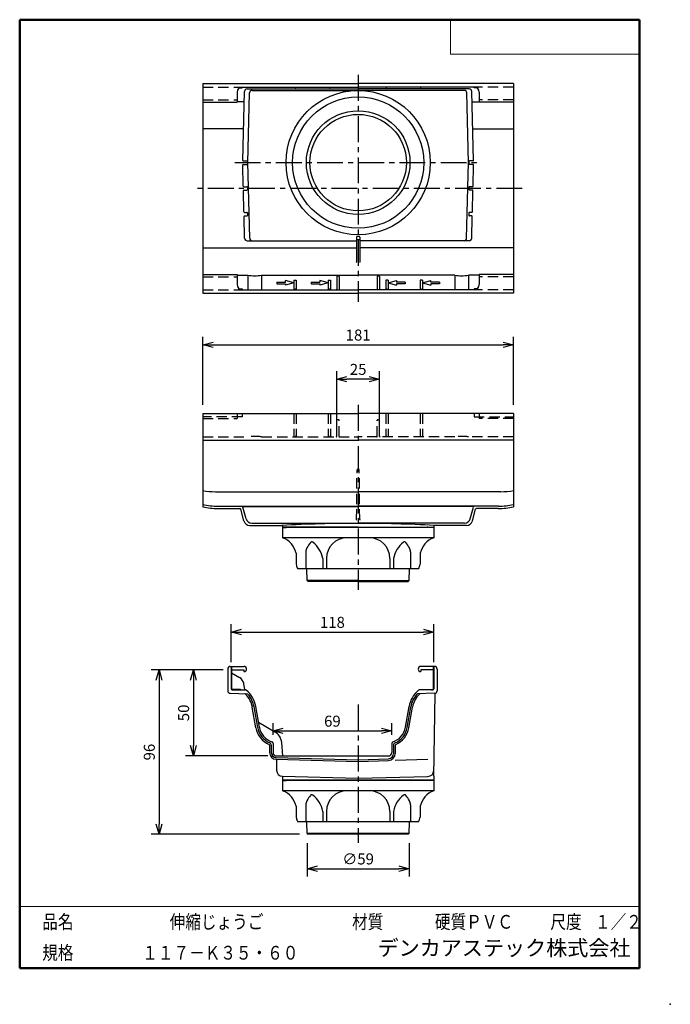
# Model space of a CAD drawing. Units: millimetres. Extents: x -85 to 105, y -148 to 138.
import ezdxf

# ---------------------------------------------------------------- set-up
doc = ezdxf.new("R2010")
doc.units = ezdxf.units.MM
doc.linetypes.add('CENTER', pattern=[12, 7.5, -1.5, 1.5, -1.5])
doc.linetypes.add('DASHED', pattern=[4.5, 3, -1.5])
doc.layers.add('VIEW0001', color=7, linetype='Continuous')
doc.layers.add('VIEW0002', color=7, linetype='Continuous')
doc.styles.get("Standard").update_dxf_attribs({"font": 'ROMANS', "bigfont": 'BIGFONT'})
doc.dimstyles.new('ISO-25', dxfattribs={"dimtxt": 2.5, "dimasz": 2.5, "dimexe": 1.25, "dimexo": 0.625, "dimtad": 1, "dimtxsty": 'Standard', "dimcen": 2.5, "dimadec": 0, "dimazin": 0, "dimtfac": 1, "dimtmove": 0, "dimatfit": 3, "dimfxl": 1, "dimarcsym": 0})

# ---------------------------------------------------------------- blocks, each defined once
blk = doc.blocks.new('_OPEN30')
at = {"color": 0, "linetype": 'ByBlock', "lineweight": -2}
for p, q in [((-1, 0.267949), (0, 0)), ((0, 0), (-1, -0.267949)), ((0, 0), (-1, 0))]:
    blk.add_line(p, q, dxfattribs=at)
blk = doc.blocks.new('*D3')
at = {"color": 0, "lineweight": -2, "transparency": 16777216}
for p, q in [((7.83, 19.15), (7.83, 35.7)), ((20.33, 19.15), (20.33, 35.7)), ((17.33, 33.41), (10.83, 33.41))]:
    blk.add_line(p, q, dxfattribs=at)
at = {"layer": 'Defpoints', "color": 0, "transparency": 16777216}
for p in [(7.83, 33.41), (7.83, 16.61), (20.33, 16.61)]:
    blk.add_point(p, dxfattribs=at)
at = {"color": 0, "lineweight": -2, "transparency": 16777216, "xscale": 3, "yscale": 3, "zscale": 3, "rotation": 180}
blk.add_blockref('_OPEN30', (7.83, 33.41), dxfattribs=at)
at = {"color": 0, "lineweight": -2, "transparency": 16777216, "xscale": 3, "yscale": 3, "zscale": 3}
blk.add_blockref('_OPEN30', (20.33, 33.41), dxfattribs=at)
at = {"color": 1, "transparency": 16777216, "insert": (14.08, 35.83), "char_height": 3.2, "attachment_point": 5}
blk.add_mtext('25', dxfattribs=at)
blk = doc.blocks.new('*D4')
at = {"color": 0, "lineweight": -2, "transparency": 16777216}
for p, q in [((-31.17, 25.95), (-31.17, 45.7)), ((-28.17, 43.41), (56.33, 43.41)), ((59.33, 25.95), (59.33, 45.7))]:
    blk.add_line(p, q, dxfattribs=at)
at = {"layer": 'Defpoints', "color": 0, "transparency": 16777216}
for p in [(59.33, 43.41), (-31.17, 23.41), (59.33, 23.41)]:
    blk.add_point(p, dxfattribs=at)
at = {"color": 0, "lineweight": -2, "transparency": 16777216, "xscale": 3, "yscale": 3, "zscale": 3, "rotation": 180}
blk.add_blockref('_OPEN30', (-31.17, 43.41), dxfattribs=at)
at = {"color": 0, "lineweight": -2, "transparency": 16777216, "xscale": 3, "yscale": 3, "zscale": 3}
blk.add_blockref('_OPEN30', (59.33, 43.41), dxfattribs=at)
at = {"color": 1, "transparency": 16777216, "insert": (14.08, 45.83), "char_height": 3.2, "attachment_point": 5}
blk.add_mtext('181', dxfattribs=at)
blk = doc.blocks.new('*D5')
at = {"color": 0, "lineweight": -2, "transparency": 16777216}
for p, q in [((-22.92, -48.9), (-22.92, -37.9)), ((36.08, -48.9), (36.08, -37.9)), ((-19.92, -40.19), (33.08, -40.19))]:
    blk.add_line(p, q, dxfattribs=at)
at = {"layer": 'Defpoints', "color": 0, "transparency": 16777216}
for p in [(36.08, -40.19), (-22.92, -51.44), (36.08, -51.44)]:
    blk.add_point(p, dxfattribs=at)
at = {"color": 0, "lineweight": -2, "transparency": 16777216, "xscale": 3, "yscale": 3, "zscale": 3, "rotation": 180}
blk.add_blockref('_OPEN30', (-22.92, -40.19), dxfattribs=at)
at = {"color": 0, "lineweight": -2, "transparency": 16777216, "xscale": 3, "yscale": 3, "zscale": 3}
blk.add_blockref('_OPEN30', (36.08, -40.19), dxfattribs=at)
at = {"color": 1, "transparency": 16777216, "insert": (6.58, -37.77), "char_height": 3.2, "attachment_point": 5}
blk.add_mtext('118', dxfattribs=at)
blk = doc.blocks.new('*D6')
at = {"color": 0, "lineweight": -2, "transparency": 16777216}
for p, q in [((-33.92, -54.19), (-33.92, -73.24)), ((-12.26, -76.24), (-36.2, -76.24))]:
    blk.add_line(p, q, dxfattribs=at)
at = {"layer": 'Defpoints', "color": 0, "transparency": 16777216}
for p in [(-22.67, -51.19), (-33.92, -76.24), (-9.72, -76.24)]:
    blk.add_point(p, dxfattribs=at)
at = {"color": 0, "lineweight": -2, "transparency": 16777216, "xscale": 3, "yscale": 3, "zscale": 3}
for p, rotation in [((-33.92, -51.19), 90.00000000000003), ((-33.92, -76.24), 270)]:
    blk.add_blockref('_OPEN30', p, dxfattribs=dict(at, rotation=rotation))
at = {"color": 1, "transparency": 16777216, "insert": (-36.33, -63.71), "char_height": 3.2, "attachment_point": 5, "rotation": 90}
blk.add_mtext('50', dxfattribs=at)
blk = doc.blocks.new('*D7')
at = {"color": 0, "lineweight": -2, "transparency": 16777216}
for p, q in [((-25.21, -51.19), (-46.2, -51.19)), ((-43.92, -54.19), (-43.92, -96.04)), ((-3.05, -99.04), (-46.2, -99.04))]:
    blk.add_line(p, q, dxfattribs=at)
at = {"layer": 'Defpoints', "color": 0, "transparency": 16777216}
for p in [(-22.67, -51.19), (-43.92, -99.04), (-0.51, -99.04)]:
    blk.add_point(p, dxfattribs=at)
at = {"color": 0, "lineweight": -2, "transparency": 16777216, "xscale": 3, "yscale": 3, "zscale": 3}
for p, rotation in [((-43.92, -51.19), 90.00000000000003), ((-43.92, -99.04), 270)]:
    blk.add_blockref('_OPEN30', p, dxfattribs=dict(at, rotation=rotation))
at = {"color": 1, "transparency": 16777216, "insert": (-46.33, -75.11), "char_height": 3.2, "attachment_point": 5, "rotation": 90}
blk.add_mtext('96', dxfattribs=at)
blk = doc.blocks.new('*D8')
at = {"color": 0, "lineweight": -2, "transparency": 16777216}
for p, q in [((-10.72, -70.07), (-10.72, -66.65)), ((23.88, -70.07), (23.88, -66.65)), ((-7.72, -68.94), (20.88, -68.94))]:
    blk.add_line(p, q, dxfattribs=at)
at = {"layer": 'Defpoints', "color": 0, "transparency": 16777216}
for p in [(23.88, -68.94), (-10.72, -72.61), (23.88, -72.61)]:
    blk.add_point(p, dxfattribs=at)
at = {"color": 0, "lineweight": -2, "transparency": 16777216, "xscale": 3, "yscale": 3, "zscale": 3, "rotation": 180}
blk.add_blockref('_OPEN30', (-10.72, -68.94), dxfattribs=at)
at = {"color": 0, "lineweight": -2, "transparency": 16777216, "xscale": 3, "yscale": 3, "zscale": 3}
blk.add_blockref('_OPEN30', (23.88, -68.94), dxfattribs=at)
at = {"color": 1, "transparency": 16777216, "insert": (6.58, -66.53), "char_height": 3.2, "attachment_point": 5}
blk.add_mtext('69', dxfattribs=at)
blk = doc.blocks.new('*D9')
at = {"color": 0, "lineweight": -2, "transparency": 16777216}
for p, q in [((-0.77, -101.58), (-0.77, -111.32)), ((28.93, -101.58), (28.93, -111.32)), ((2.23, -109.04), (25.93, -109.04))]:
    blk.add_line(p, q, dxfattribs=at)
at = {"layer": 'Defpoints', "color": 0, "transparency": 16777216}
for p in [(-0.77, -99.04), (28.93, -99.04), (28.93, -109.04)]:
    blk.add_point(p, dxfattribs=at)
at = {"color": 0, "lineweight": -2, "transparency": 16777216, "xscale": 3, "yscale": 3, "zscale": 3, "rotation": 180}
blk.add_blockref('_OPEN30', (-0.77, -109.04), dxfattribs=at)
at = {"color": 0, "lineweight": -2, "transparency": 16777216, "xscale": 3, "yscale": 3, "zscale": 3}
blk.add_blockref('_OPEN30', (28.93, -109.04), dxfattribs=at)
at = {"color": 1, "transparency": 16777216, "insert": (14.08, -106.62), "char_height": 3.2, "attachment_point": 5}
blk.add_mtext('∅59', dxfattribs=at)

msp = doc.modelspace()

# ---------------------------------------------------------------- linework, layer by layer
at = {"layer": 'VIEW0001', "color": 7, "linetype": 'Continuous', "lineweight": 50}
for p, q in [((-84.5, 138), (-84.5, -138)), ((-84.5, 138), (96, 138)), ((96, 138), (96, -138)), ((-84.5, -138), (96, -138))]:
    msp.add_line(p, q, dxfattribs=at)
at = {"layer": 'VIEW0001', "color": 7, "linetype": 'Continuous', "lineweight": 20}
for p, q in [((41, 138), (41, 128)), ((41, 128), (96, 128)), ((-84.5, -120), (96, -120))]:
    msp.add_line(p, q, dxfattribs=at)
at = {"layer": 'VIEW0001', "color": 7, "linetype": 'Continuous', "const_width": 0.001}
for points in [[(-64.5, -138), (-64.5, -120)], [(5.75, -138), (5.75, -120)], [(25.75, -129), (25.75, -120)], [(66, -129), (66, -120)], [(81, -129), (81, -120)], [(96, -129), (-84.5, -129)]]:
    msp.add_lwpolyline(points, dxfattribs=at)
at = {"layer": 'VIEW0001', "color": 7}
msp.add_point((105, -148.5), dxfattribs=at)
at = {"layer": 'VIEW0002', "color": 7, "linetype": 'CENTER'}
for p, q in [((14.08, 121.91), (14.08, 55.91)), ((-21.87, 96.41), (50.03, 96.41)), ((61.83, 88.91), (-33.67, 88.91)), ((14.08, 25.91), (14.08, -27.94)), ((14.08, -61.24), (14.08, -101.54))]:
    msp.add_line(p, q, dxfattribs=at)
at = {"layer": 'VIEW0002', "color": 7, "linetype": 'Continuous'}
for p, q in [((-31.17, 119.41), (14.08, 119.41)), ((-31.17, 119.41), (-31.17, 58.41)), ((-20.5, 118.16), (-19.67, 118.16)), ((-19.67, 118.16), (-19.67, 118.41)), ((-19.67, 118.41), (14.08, 118.41)), ((-18.27, 117.85), (14.08, 117.85)), ((-4.62, 118.41), (-4.24, 118.27)), ((5.38, 118.41), (5.76, 118.27)), ((59.33, 119.41), (14.08, 119.41)), ((47.83, 118.41), (14.08, 118.41)), ((46.43, 117.85), (14.08, 117.85)), ((22.78, 118.41), (22.4, 118.27)), ((32.78, 118.41), (32.4, 118.27)), ((47.83, 118.16), (47.83, 118.41)), ((48.66, 118.16), (47.83, 118.16)), ((59.33, 119.41), (59.33, 58.41)), ((-21.17, 116.91), (-21.17, 113.99)), ((-19.54, 97.07), (-19.02, 117.12)), ((-18.09, 96.41), (-17.56, 116.7)), ((-16.81, 117.43), (14.08, 117.43)), ((44.97, 117.43), (14.08, 117.43)), ((46.25, 96.41), (45.72, 116.7)), ((47.71, 97.07), (47.18, 117.12)), ((49.33, 116.91), (49.33, 113.99)), ((-31.17, 113.99), (-21.17, 113.99)), ((-19.1, 114.13), (-21.17, 114.13)), ((47.26, 114.13), (49.33, 114.13)), ((59.33, 113.99), (49.33, 113.99)), ((-19.31, 106.21), (-31.17, 106.21)), ((47.47, 106.21), (59.33, 106.21)), ((-19.38, 89.56), (-19.54, 95.76)), ((-19.39, 96.91), (-18.32, 96.91)), ((-19.39, 95.91), (-18.32, 95.91)), ((-18.17, 96.76), (-18.17, 96.06)), ((-17.51, 74.39), (-18.09, 96.41)), ((45.67, 74.39), (46.25, 96.41)), ((46.33, 96.76), (46.33, 96.06)), ((47.56, 96.91), (46.48, 96.91)), ((47.56, 95.91), (46.48, 95.91)), ((47.55, 89.56), (47.71, 95.76)), ((-19.23, 89.41), (-18.32, 89.41)), ((-18.17, 89.26), (-18.17, 88.56)), ((46.33, 89.26), (46.33, 88.56)), ((47.4, 89.41), (46.48, 89.41)), ((-19.19, 82.06), (-19.35, 88.26)), ((-19.2, 88.41), (-18.32, 88.41)), ((47.36, 88.41), (46.48, 88.41)), ((47.35, 82.06), (47.51, 88.26)), ((-18.99, 74.39), (-19.15, 80.76)), ((-19.04, 81.91), (-18.32, 81.91)), ((-19, 80.91), (-18.32, 80.91)), ((-18.17, 81.76), (-18.17, 81.06)), ((46.33, 81.76), (46.33, 81.06)), ((47.2, 81.91), (46.48, 81.91)), ((47.17, 80.91), (46.48, 80.91)), ((47.15, 74.39), (47.32, 80.76)), ((13.63, 74.76), (13.63, 67.54)), ((14.39, 74.91), (13.78, 74.91)), ((14.54, 74.76), (14.54, 67.54)), ((-18.24, 73.66), (13.63, 73.66)), ((14.39, 73.96), (13.78, 73.96)), ((46.4, 73.66), (14.54, 73.66)), ((-31.17, 71.61), (13.63, 71.61)), ((59.33, 71.61), (14.54, 71.61)), ((-31.17, 63.84), (-21.17, 63.84)), ((-21.17, 63.84), (-21.17, 60.91)), ((-21.17, 63.69), (-18.04, 63.69)), ((-18.04, 63.69), (-18.04, 59.41)), ((-14.04, 63.69), (14.08, 63.69)), ((-14.04, 63.69), (-14.04, 59.41)), ((7.83, 63.26), (7.83, 59.56)), ((8.43, 63.41), (7.98, 63.41)), ((8.58, 63.26), (8.58, 59.56)), ((42.21, 63.69), (14.08, 63.69)), ((19.58, 63.26), (19.58, 59.56)), ((20.18, 63.41), (19.73, 63.41)), ((20.33, 63.26), (20.33, 59.56)), ((42.21, 63.69), (42.21, 59.41)), ((49.33, 63.69), (46.21, 63.69)), ((46.21, 63.69), (46.21, 59.41)), ((49.33, 63.84), (49.33, 60.91)), ((59.33, 63.84), (49.33, 63.84)), ((-9.62, 61.66), (-9.62, 61.16)), ((-9.62, 61.66), (-7.12, 61.66)), ((-9.62, 61.16), (-7.12, 61.16)), ((-7.12, 61.66), (-7.12, 62.08)), ((-4.62, 61.41), (-7.12, 62.08)), ((-4.62, 61.41), (-7.12, 60.74)), ((-7.12, 61.16), (-7.12, 60.74)), ((-4.62, 62.16), (-3.97, 62.16)), ((-4.62, 62.16), (-4.62, 59.41)), ((-3.97, 62.16), (-3.97, 59.41)), ((0.38, 61.66), (2.88, 61.66)), ((0.38, 61.66), (0.38, 61.16)), ((0.38, 61.16), (2.88, 61.16)), ((5.38, 61.41), (2.88, 62.08)), ((2.88, 62.08), (2.88, 61.66)), ((5.38, 61.41), (2.88, 60.74)), ((2.88, 61.16), (2.88, 60.74)), ((5.38, 62.16), (5.38, 59.41)), ((5.38, 62.16), (6.03, 62.16)), ((6.03, 62.16), (6.03, 59.41)), ((22.78, 62.16), (22.13, 62.16)), ((22.13, 62.16), (22.13, 59.41)), ((22.78, 62.16), (22.78, 59.41)), ((22.78, 61.41), (25.28, 62.08)), ((22.78, 61.41), (25.28, 60.74)), ((25.28, 62.08), (25.28, 61.66)), ((27.78, 61.66), (25.28, 61.66)), ((25.28, 61.16), (25.28, 60.74)), ((27.78, 61.16), (25.28, 61.16)), ((27.78, 61.66), (27.78, 61.16)), ((32.13, 62.16), (32.13, 59.41)), ((32.78, 62.16), (32.13, 62.16)), ((32.78, 62.16), (32.78, 59.41)), ((32.78, 61.41), (35.28, 62.08)), ((32.78, 61.41), (35.28, 60.74)), ((35.28, 61.66), (35.28, 62.08)), ((37.78, 61.66), (35.28, 61.66)), ((37.78, 61.16), (35.28, 61.16)), ((35.28, 61.16), (35.28, 60.74)), ((37.78, 61.66), (37.78, 61.16)), ((-31.17, 58.41), (14.08, 58.41)), ((-20.5, 59.66), (-19.67, 59.66)), ((-19.67, 59.66), (-19.67, 59.41)), ((-19.67, 59.41), (14.08, 59.41)), ((-4.62, 59.41), (-4.24, 59.55)), ((5.38, 59.41), (5.76, 59.55)), ((47.83, 59.41), (14.08, 59.41)), ((59.33, 58.41), (14.08, 58.41)), ((22.78, 59.41), (22.4, 59.55)), ((32.78, 59.41), (32.4, 59.55)), ((48.66, 59.66), (47.83, 59.66)), ((47.83, 59.66), (47.83, 59.41)), ((-31.17, 23.41), (-31.17, -3.74)), ((-31.17, 23.41), (14.08, 23.41)), ((59.33, 23.41), (14.08, 23.41)), ((59.33, 23.41), (59.33, -3.74)), ((-31.17, 15.61), (14.08, 15.61)), ((59.33, 15.61), (14.08, 15.61)), ((-27.46, 0.65), (14.08, 0.65)), ((55.62, 0.65), (14.08, 0.65)), ((-26.78, -3.56), (14.08, -3.56)), ((-26.72, -4.24), (-20.36, -4.24)), ((-19.2, -7.84), (-20.12, -4.42)), ((-19.74, -3.61), (14.08, -3.61)), ((-18.58, -7.22), (-19.5, -3.8)), ((54.94, -3.56), (14.08, -3.56)), ((47.9, -3.61), (14.08, -3.61)), ((46.74, -7.22), (47.66, -3.8)), ((47.37, -7.84), (48.28, -4.42)), ((54.89, -4.24), (48.52, -4.24)), ((-16.89, -8.52), (14.08, -8.52)), ((45.05, -8.52), (14.08, -8.52)), ((-17.51, -9.14), (-8.17, -9.14)), ((-7.92, -9.39), (-7.92, -9.64)), ((14.08, -9.64), (-7.92, -9.64)), ((36.08, -9.76), (-7.92, -9.76)), ((-7.92, -9.76), (-6.87, -9.76)), ((-7.92, -9.76), (-7.92, -12.76)), ((14.08, -9.64), (36.08, -9.64)), ((36.08, -9.39), (36.08, -9.64)), ((36.08, -9.76), (36.08, -12.76)), ((45.68, -9.14), (36.33, -9.14)), ((36.08, -12.76), (-7.92, -12.76)), ((-1.13, -16.85), (-1.13, -21.76)), ((29.3, -16.85), (29.3, -21.76)), ((-4.02, -17.25), (-3.95, -20.42)), ((3.76, -18.76), (3.76, -21.76)), ((4.83, -18.76), (4.83, -21.76)), ((23.33, -18.76), (23.33, -21.76)), ((24.4, -18.76), (24.4, -21.76)), ((32.18, -17.25), (32.11, -20.42)), ((31.68, -21.76), (-3.52, -21.76)), ((-0.77, -25.19), (-0.83, -21.76)), ((28.94, -25.19), (29, -21.76)), ((14.08, -25.19), (-0.77, -25.19)), ((-0.77, -25.19), (-0.51, -25.44)), ((14.08, -25.44), (-0.51, -25.44)), ((14.08, -25.19), (28.94, -25.19)), ((14.08, -25.44), (28.68, -25.44)), ((28.94, -25.19), (28.68, -25.44)), ((-23.92, -50.94), (-23.92, -57.26)), ((-23.17, -50.19), (-19.17, -50.19)), ((-22.92, -51.44), (-22.67, -51.19)), ((-22.92, -51.44), (-22.92, -56.74)), ((-22.77, -51.29), (-22.77, -56.74)), ((-22.67, -51.19), (-19.17, -51.19)), ((-19.17, -51.19), (-19.17, -51.69)), ((36.33, -50.19), (32.33, -50.19)), ((35.83, -51.19), (32.33, -51.19)), ((32.33, -51.19), (32.33, -51.69)), ((36.08, -51.44), (35.83, -51.19)), ((35.93, -51.29), (35.93, -56.97)), ((36.08, -51.44), (36.08, -56.74)), ((37.08, -50.94), (37.08, -57.26)), ((-22.79, -52.06), (-20.46, -53.41)), ((-22.67, -56.84), (-20.17, -56.84)), ((-22.67, -56.99), (-18.82, -56.99)), ((-20.17, -56.84), (-20.17, -56.99)), ((-18.92, -56.99), (-19.24, -55.14)), ((35.83, -56.99), (31.98, -56.99)), ((-23.19, -58.01), (-18.19, -58.19)), ((36.36, -58.01), (31.35, -58.19)), ((36.09, -82.16), (36.5, -58.17)), ((-15.68, -68.06), (-16.74, -62.02)), ((-15.18, -67.97), (-16.25, -61.93)), ((-14.69, -67.89), (-15.76, -61.85)), ((27.85, -67.89), (28.92, -61.85)), ((28.35, -67.97), (29.41, -61.93)), ((28.84, -68.06), (29.9, -62.02)), ((-14.95, -66.44), (-10.18, -69.2)), ((-11.72, -73.12), (-11.72, -75.21)), ((-11.22, -73.12), (-11.22, -75.21)), ((-10.72, -72.61), (-10.72, -75.24)), ((-7.85, -76.24), (-8.19, -72.31)), ((23.88, -72.61), (23.88, -75.24)), ((24.38, -73.12), (24.38, -75.53)), ((24.88, -73.12), (24.88, -75.53)), ((-9.77, -77.21), (14.08, -77.84)), ((-9.76, -76.71), (14.09, -77.34)), ((-9.72, -76.24), (22.88, -76.24)), ((14.06, -77.34), (22.93, -77.03)), ((24.88, -77.46), (34.42, -77.13)), ((-9.67, -77.45), (-9.67, -80.41)), ((14.08, -77.84), (22.95, -77.53)), ((-7.96, -82.16), (14.08, -82.74)), ((-7.92, -82.16), (-7.92, -83.24)), ((14.08, -82.74), (34.41, -82.21)), ((36.08, -82.16), (36.08, -83.24)), ((36.08, -83.24), (-7.92, -83.24)), ((36.08, -83.36), (-7.92, -83.36)), ((-7.92, -83.36), (-6.87, -83.36)), ((-7.92, -83.36), (-7.92, -86.36)), ((36.08, -83.36), (36.08, -86.36)), ((36.08, -86.36), (-7.92, -86.36)), ((-4.02, -90.85), (-3.95, -94.02)), ((-1.13, -90.45), (-1.13, -95.36)), ((29.3, -90.45), (29.3, -95.36)), ((32.18, -90.85), (32.11, -94.02)), ((3.76, -92.36), (3.76, -95.36)), ((4.83, -92.36), (4.83, -95.36)), ((23.33, -92.36), (23.33, -95.36)), ((24.4, -92.36), (24.4, -95.36)), ((31.68, -95.36), (-3.52, -95.36)), ((-0.77, -98.79), (-0.83, -95.36)), ((28.94, -98.79), (29, -95.36)), ((28.94, -98.79), (-0.77, -98.79)), ((-0.77, -98.79), (-0.51, -99.04)), ((28.68, -99.04), (-0.51, -99.04)), ((28.94, -98.79), (28.68, -99.04))]:
    msp.add_line(p, q, dxfattribs=at)
at = {"layer": 'VIEW0002', "color": 7, "linetype": 'DASHED'}
for p, q in [((-31.17, 118.41), (-19.67, 118.41)), ((59.33, 118.41), (47.83, 118.41)), ((-31.17, 114.66), (-21.17, 114.66)), ((59.33, 114.66), (49.33, 114.66)), ((-31.17, 63.16), (-21.17, 63.16)), ((59.33, 63.16), (49.33, 63.16)), ((-31.17, 59.41), (-19.67, 59.41)), ((59.33, 59.41), (47.83, 59.41)), ((-21.17, 23.41), (-21.17, 21.91)), ((-19.67, 23.41), (-19.67, 22.41)), ((-4.62, 23.41), (-4.62, 16.61)), ((-3.97, 23.41), (-3.97, 16.61)), ((5.38, 23.41), (5.38, 16.61)), ((6.03, 23.41), (6.03, 16.61)), ((22.13, 23.41), (22.13, 16.61)), ((22.78, 23.41), (22.78, 16.61)), ((32.13, 23.41), (32.13, 16.61)), ((32.78, 23.41), (32.78, 16.61)), ((47.83, 23.41), (47.83, 22.41)), ((49.33, 23.41), (49.33, 21.91)), ((-19.67, 22.41), (-31.17, 22.41)), ((-31.17, 21.91), (-21.17, 21.91)), ((7.83, 16.76), (7.87, 21.46)), ((8.39, 21.61), (8.02, 21.61)), ((8.58, 16.76), (8.54, 21.46)), ((19.58, 16.76), (19.62, 21.46)), ((19.77, 21.61), (20.14, 21.61)), ((20.33, 16.76), (20.29, 21.46)), ((47.83, 22.41), (59.33, 22.41)), ((59.33, 21.91), (49.33, 21.91)), ((-31.17, 16.61), (-18.04, 16.61)), ((-14.04, 16.61), (14.08, 16.61)), ((-4.62, 16.61), (-4.24, 16.75)), ((5.38, 16.61), (5.76, 16.75)), ((42.21, 16.61), (14.08, 16.61)), ((22.78, 16.61), (22.4, 16.75)), ((32.78, 16.61), (32.4, 16.75)), ((59.33, 16.61), (46.21, 16.61)), ((13.63, -7.43), (13.76, 7.01)), ((13.91, 7.16), (14.26, 7.16)), ((14.53, -7.43), (14.41, 7.01)), ((-22.92, -50.19), (-22.92, -51.44)), ((-22.77, -50.19), (-22.77, -51.29)), ((35.93, -50.19), (35.93, -51.29)), ((36.08, -50.19), (36.08, -51.44))]:
    msp.add_line(p, q, dxfattribs=at)
at = {"layer": 'VIEW0002', "color": 7, "linetype": 'Continuous'}
for radius in [21, 19.1, 15.09, 14.04]:
    msp.add_circle((14.08, 96.41), radius, dxfattribs=at)
for centre, radius, start, end in [((-19.67, 116.91), 1.5, 90, 180), ((-18.27, 117.1), 0.75, 90, 178.5), ((-4.17, 118.47), 0.208, 250.0556, 343.7398), ((5.83, 118.47), 0.208, 250.0556, 343.7398), ((22.33, 118.47), 0.208, 196.2602, 289.9444), ((32.33, 118.47), 0.208, 196.2602, 289.9444), ((46.43, 117.1), 0.75, 1.5, 90), ((47.83, 116.91), 1.5, 0, 90), ((-16.81, 116.68), 0.75, 90, 178.5), ((44.97, 116.68), 0.75, 1.5, 90), ((-19.39, 97.06), 0.15, 178.5, 270), ((-19.39, 95.76), 0.15, 90, 181.5), ((-18.32, 96.76), 0.15, 0, 90), ((-18.32, 96.06), 0.15, 270, 0), ((46.48, 96.76), 0.15, 90, 180), ((46.48, 96.06), 0.15, 180, 270), ((47.56, 97.06), 0.15, 270, 1.5), ((47.56, 95.76), 0.15, 358.5, 90), ((-19.23, 89.56), 0.15, 181.5, 270), ((-18.32, 89.26), 0.15, 0, 90), ((46.48, 89.26), 0.15, 90, 180), ((47.4, 89.56), 0.15, 270, 358.5), ((-19.2, 88.26), 0.15, 90, 181.5), ((-18.32, 88.56), 0.15, 270, 0), ((46.48, 88.56), 0.15, 180, 270), ((47.36, 88.26), 0.15, 358.5, 90), ((-19.04, 82.06), 0.15, 181.5, 270), ((-19, 80.76), 0.15, 90, 181.5), ((-18.32, 81.76), 0.15, 0, 90), ((-18.32, 81.06), 0.15, 270, 0), ((46.48, 81.76), 0.15, 90, 180), ((46.48, 81.06), 0.15, 180, 270), ((47.17, 80.76), 0.15, 358.5, 90), ((47.2, 82.06), 0.15, 270, 358.5), ((13.78, 74.76), 0.15, 90, 180), ((14.39, 74.76), 0.15, 0, 90), ((-18.24, 74.41), 0.75, 181.5, 270), ((-16.76, 74.41), 0.75, 181.5, 270), ((13.78, 73.81), 0.15, 90, 180), ((14.39, 73.81), 0.15, 0, 90), ((44.93, 74.41), 0.75, 270, 358.5), ((46.4, 74.41), 0.75, 270, 358.5), ((13.48, 67.54), 0.15, 270, 0), ((14.69, 67.54), 0.15, 180, 270), ((-16.04, 73.93), 10.43, 258.9412, 281.0588), ((7.98, 63.26), 0.15, 90, 180), ((8.43, 63.26), 0.15, 0, 90), ((19.73, 63.26), 0.15, 90, 180), ((20.18, 63.26), 0.15, 0, 90), ((44.21, 73.93), 10.43, 258.9412, 281.0588), ((-19.67, 60.91), 1.5, 180, 270), ((47.83, 60.91), 1.5, 270, 0), ((-4.17, 59.35), 0.208, 16.2602, 109.9444), ((5.83, 59.35), 0.208, 16.2602, 109.9444), ((7.68, 59.56), 0.15, 270, 0), ((8.73, 59.56), 0.15, 180, 270), ((19.43, 59.56), 0.15, 270, 0), ((20.48, 59.56), 0.15, 180, 270), ((22.33, 59.35), 0.208, 70.0556, 163.7398), ((32.33, 59.35), 0.208, 70.0556, 163.7398), ((-27.46, 20.65), 20, 259.3161, 270), ((55.62, 20.65), 20, 270, 280.6839), ((-26.78, 16.44), 20, 257.3291, 270), ((-26.72, 15.76), 20, 257.1575, 270), ((-20.36, -4.49), 0.25, 15, 90), ((-19.74, -3.86), 0.25, 14.9923, 90), ((47.9, -3.86), 0.25, 90, 165.0077), ((48.52, -4.49), 0.25, 90, 165), ((54.89, 15.76), 20, 270, 282.8425), ((54.94, 16.44), 20, 270, 282.6709), ((-17.51, -7.39), 1.75, 195, 270), ((-16.89, -6.77), 1.75, 194.9923, 270), ((14.08, -428.05), 419.49, 90, 93.0311), ((14.08, -428.05), 419.49, 86.9689, 90), ((45.05, -6.77), 1.75, 270, 345.0077), ((45.68, -7.39), 1.75, 270, 345), ((-8.17, -9.39), 0.25, 0, 90), ((-6.17, -9.79), 0.15, 0, 90), ((34.33, -9.79), 0.15, 90, 180), ((36.33, -9.39), 0.25, 90, 180), ((-9.9, -18.42), 6, 11.315, 70.672), ((7.97, -20.4), 10, 141.0873, 151.6944), ((0.58, -14.43), 0.5, 53.0687, 141.0873), ((-3.63, -20.03), 7.5, 9.7272, 53.0687), ((10.83, -18.76), 6, 90, 180), ((17.33, -18.76), 6, 0, 90), ((31.79, -20.03), 7.5, 126.9313, 170.2727), ((27.59, -14.43), 0.5, 38.9127, 126.9313), ((20.19, -20.4), 10, 28.3056, 38.9127), ((38.07, -18.42), 6, 109.328, 168.685), ((1.37, -16.85), 2.5, 151.6944, 180), ((26.8, -16.85), 2.5, 0, 28.3056), ((-1.45, -20.36), 2.5, 181.3, 214.1555), ((29.61, -20.36), 2.5, 325.8445, 358.7), ((-23.17, -50.94), 0.75, 90, 180), ((-19.17, -50.94), 0.75, 270, 90), ((32.33, -50.94), 0.75, 90, 270), ((36.33, -50.94), 0.75, 0, 90), ((-22.67, -51.84), 0.25, 180, 240), ((-21.71, -55.57), 2.5, 10, 60), ((-23.17, -57.26), 0.75, 180, 268), ((-22.67, -56.74), 0.25, 180, 270), ((-22.67, -56.74), 0.1, 180, 270), ((-18.82, -57.49), 0.5, 50.0362, 90), ((-23.63, -63.24), 8, 10, 50.0362), ((36.8, -63.24), 8, 129.9638, 170), ((31.98, -57.49), 0.5, 90, 129.9638), ((35.83, -56.74), 0.25, 270, 0), ((36.33, -57.26), 0.75, 272, 0), ((-18.91, -58.41), 0.25, 45.6087, 88), ((-23.63, -63.24), 7, 10, 45.6087), ((-18.2, -58.44), 0.25, 41.4423, 88), ((-23.63, -63.24), 7.5, 10, 41.4423), ((36.8, -63.24), 7.5, 138.5577, 170), ((36.8, -63.24), 7, 134.3913, 170), ((31.36, -58.44), 0.25, 92, 138.5577), ((32.08, -58.41), 0.25, 92, 134.3913), ((36.75, -58.17), 0.25, 114.9705, 179), ((-9.27, -66.93), 6.5, 190, 246.4797), ((-9.27, -66.93), 6, 190, 246.4797), ((-9.27, -66.93), 5.5, 190, 251.0975), ((22.44, -66.93), 5.5, 288.9025, 350), ((22.44, -66.93), 6, 293.5203, 350), ((22.44, -66.93), 6.5, 293.5203, 350), ((-12.18, -72.66), 4, 5, 60), ((-11.97, -73.12), 0.25, 0, 66.4797), ((-11.97, -73.12), 0.75, 0, 66.4797), ((-11.22, -72.61), 0.5, 0, 71.0975), ((24.38, -72.61), 0.5, 108.9025, 180), ((25.13, -73.12), 0.75, 113.5203, 180), ((25.13, -73.12), 0.25, 113.5203, 180), ((-9.72, -75.21), 2, 180, 268.5), ((-9.72, -75.21), 1.5, 180, 268.5), ((-9.72, -75.24), 1, 180, 270), ((-9.92, -77.45), 0.25, 0, 84.9003), ((22.88, -75.24), 1, 270, 0), ((22.88, -75.53), 1.5, 272, 0), ((22.88, -75.53), 2, 272, 0), ((-7.92, -80.41), 1.75, 180, 268.5), ((34.36, -80.46), 1.75, 271.5, 359), ((-6.17, -83.39), 0.15, 0, 90), ((34.33, -83.39), 0.15, 90, 180), ((-9.9, -92.02), 6, 11.315, 70.672), ((7.97, -94), 10, 141.0873, 151.6944), ((0.58, -88.03), 0.5, 53.0687, 141.0873), ((-3.63, -93.63), 7.5, 9.7272, 53.0687), ((10.83, -92.36), 6, 90, 180), ((17.33, -92.36), 6, 0, 90), ((31.79, -93.63), 7.5, 126.9313, 170.2727), ((27.59, -88.03), 0.5, 38.9127, 126.9313), ((20.19, -94), 10, 28.3056, 38.9127), ((38.07, -92.02), 6, 109.328, 168.685), ((1.37, -90.45), 2.5, 151.6944, 180), ((26.8, -90.45), 2.5, 0, 28.3056), ((-1.45, -93.96), 2.5, 181.3, 214.1555), ((29.61, -93.96), 2.5, 325.8445, 358.7)]:
    msp.add_arc(centre, radius, start, end, dxfattribs=at)
at = {"layer": 'VIEW0002', "color": 7, "linetype": 'DASHED'}
for centre, radius, start, end in [((8.02, 21.46), 0.15, 90, 179.5), ((8.39, 21.46), 0.15, 0.5, 90), ((19.77, 21.46), 0.15, 90, 179.5), ((20.14, 21.46), 0.15, 0.5, 90), ((-16.04, 3.35), 13.41, 81.4217, 98.5783), ((-4.17, 16.55), 0.208, 16.2602, 109.9444), ((5.83, 16.55), 0.208, 16.2602, 109.9444), ((7.68, 16.76), 0.15, 270, 359.5), ((8.73, 16.76), 0.15, 180.5, 270), ((19.43, 16.76), 0.15, 270, 359.5), ((20.48, 16.76), 0.15, 180.5, 270), ((22.33, 16.55), 0.208, 70.0556, 163.7398), ((32.33, 16.55), 0.208, 70.0556, 163.7398), ((44.21, 3.35), 13.41, 81.4217, 98.5783), ((13.91, 7.01), 0.15, 90, 179.5), ((14.26, 7.01), 0.15, 0.5, 90), ((13.48, -7.42), 0.15, 270, 359.5), ((14.68, -7.42), 0.15, 180.5, 270)]:
    msp.add_arc(centre, radius, start, end, dxfattribs=at)
at = {"layer": 'VIEW0002', "color": 7, "linetype": 'CENTER'}
msp.add_arc((35.77, -57.24), 0.25, 90, 179, dxfattribs=at)

# ---------------------------------------------------------------- texts
at = {"layer": 'VIEW0001', "color": 1, "attachment_point": 7}
for s, insert, char_height in [('{\\W0.833333;品名}', (-77.93, -126.5), 4), ('{\\W0.833333;伸縮じょうご}', (-40.8, -126.5), 4), ('{\\W0.833333;材質}', (12.32, -126.5), 4), ('{\\W0.833333;硬質ＰＶＣ}', (36.45, -126.5), 4), ('{\\W0.833333;尺度}', (70.07, -126.5), 4), ('{\\W0.83333;１／２}', (83.07, -126.5), 4), ('{\\W0.833333;規格}', (-77.93, -135.5), 4), ('{\\W0.83333;１１７－Ｋ３５・６０}', (-48.8, -135.5), 4), ('デンカアステック株式会社', (19.73, -135.75), 4.5)]:
    msp.add_mtext(s, dxfattribs=dict(at, insert=insert, char_height=char_height))

# ---------------------------------------------------------------- dimensions: what is measured, and where the dimension line sits
at = {"layer": 'VIEW0002', "color": 7}
for base, p1, p2, angle, text, override, picture, middle in [((59.33, 43.41), (-31.17, 23.41), (59.33, 23.41), 180, '181', {"dimtxt": 3.2, "dimasz": 3, "dimexe": 2.286, "dimexo": 2.54, "dimgap": 0.8, "dimtad": 1, "dimtih": 0, "dimtoh": 0, "dimdec": 0, "dimdsep": 46, "dimblk1": 'OPEN30', "dimblk2": 'OPEN30', "dimsah": 1, "dimse1": 0, "dimse2": 0, "dimclrt": 1, "dimtmove": 0}, '*D4', (14.08, 43.41)), ((36.08, -40.19), (-22.92, -51.44), (36.08, -51.44), 180, '118', {"dimtxt": 3.2, "dimasz": 3, "dimexe": 2.286, "dimexo": 2.54, "dimgap": 0.8, "dimtad": 1, "dimtih": 0, "dimtoh": 0, "dimdec": 0, "dimdsep": 46, "dimblk1": 'OPEN30', "dimblk2": 'OPEN30', "dimsah": 1, "dimse1": 0, "dimse2": 0, "dimclrt": 1, "dimtmove": 0}, '*D5', (6.58, -40.19)), ((-43.92, -99.04), (-22.67, -51.19), (-0.51, -99.04), 90, '96', {"dimtxt": 3.2, "dimasz": 3, "dimexe": 2.286, "dimexo": 2.54, "dimgap": 0.8, "dimtad": 1, "dimtih": 0, "dimtoh": 0, "dimdec": 0, "dimdsep": 46, "dimblk1": 'OPEN30', "dimblk2": 'OPEN30', "dimsah": 1, "dimse1": 0, "dimse2": 0, "dimclrt": 1, "dimtmove": 0}, '*D7', (-43.92, -75.11)), ((-33.92, -76.24), (-22.67, -51.19), (-9.72, -76.24), 90, '50', {"dimtxt": 3.2, "dimasz": 3, "dimexe": 2.286, "dimexo": 2.54, "dimgap": 0.8, "dimtad": 1, "dimtih": 0, "dimtoh": 0, "dimdec": 0, "dimdsep": 46, "dimblk1": 'OPEN30', "dimblk2": 'OPEN30', "dimsah": 1, "dimse1": 1, "dimse2": 0, "dimclrt": 1, "dimtmove": 0}, '*D6', (-33.92, -63.71)), ((23.88, -68.94), (-10.72, -72.61), (23.88, -72.61), 180, '69', {"dimtxt": 3.2, "dimasz": 3, "dimexe": 2.286, "dimexo": 2.54, "dimgap": 0.8, "dimtad": 1, "dimtih": 0, "dimtoh": 0, "dimdec": 0, "dimdsep": 46, "dimblk1": 'OPEN30', "dimblk2": 'OPEN30', "dimsah": 1, "dimse1": 0, "dimse2": 0, "dimclrt": 1, "dimtmove": 0}, '*D8', (6.58, -68.94)), ((28.93, -109.04), (-0.77, -99.04), (28.93, -99.04), 180, '∅59', {"dimtxt": 3.2, "dimasz": 3, "dimexe": 2.286, "dimexo": 2.54, "dimgap": 0.8, "dimtad": 1, "dimtih": 0, "dimtoh": 0, "dimdec": 0, "dimdsep": 46, "dimblk1": 'OPEN30', "dimblk2": 'OPEN30', "dimsah": 1, "dimse1": 0, "dimse2": 0, "dimclrt": 1, "dimtmove": 0}, '*D9', (14.08, -109.04))]:
    dim = msp.add_linear_dim(base=base, p1=p1, p2=p2, angle=angle, text=text, dimstyle='ISO-25', override=override, dxfattribs=at)
    dim.commit()
    dim.dimension.update_dxf_attribs({"geometry": picture, "text_midpoint": middle, "dimtype": 160})
dim = msp.add_linear_dim(base=(7.83, 33.41), p1=(20.33, 16.61), p2=(7.83, 16.61), text='25', dimstyle='ISO-25', override={"dimtxt": 3.2, "dimasz": 3, "dimexe": 2.286, "dimexo": 2.54, "dimgap": 0.8, "dimtad": 1, "dimtih": 0, "dimtoh": 0, "dimdec": 0, "dimdsep": 46, "dimblk1": 'OPEN30', "dimblk2": 'OPEN30', "dimsah": 1, "dimse1": 0, "dimse2": 0, "dimclrt": 1, "dimtmove": 0}, dxfattribs=at)
dim.commit()
dim.dimension.update_dxf_attribs({"geometry": '*D3', "text_midpoint": (14.08, 33.41), "dimtype": 160})

doc.saveas('drawing.dxf')
